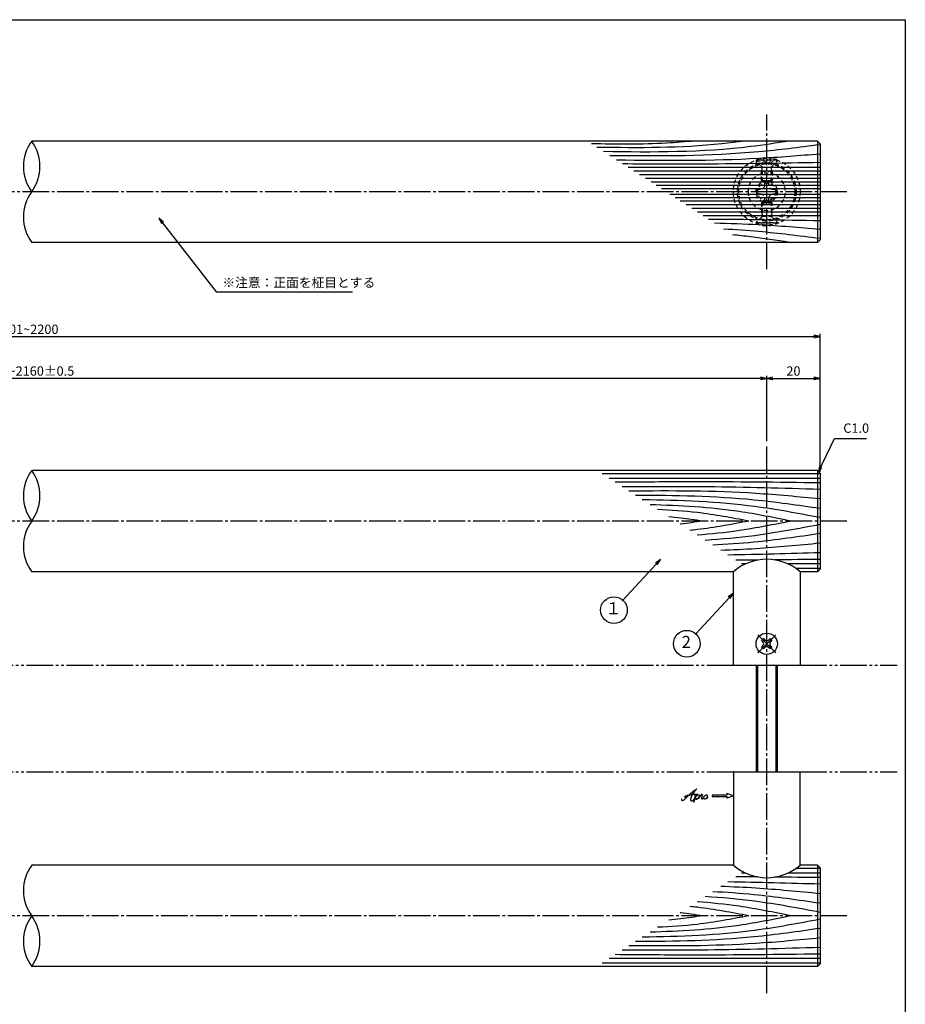
# Model space of a CAD drawing. Units: inches. Extents: x -185 to 622, y 425 to 985.
# Drawn here: x 290 to 622, y 616 to 985 of the extents above; entities that cross this region are included whole.
import ezdxf
from ezdxf.enums import TextEntityAlignment as Align

# ---------------------------------------------------------------- set-up
doc = ezdxf.new("R2010")
doc.units = ezdxf.units.IN
doc.header["$MEASUREMENT"] = 0
for name, pattern in [('CENS', [13, 10, -1, 1, -1]), ('HIDS', [2.5, 1.5, -1]), ('PHAS', [15, 10, -1, 1, -1, 1, -1])]:
    doc.linetypes.add(name, pattern=pattern)
for name, color, linetype in [('02-実線-1', 7, 'Continuous'), ('03-細線', 1, 'Continuous'), ('04-破線-1', 5, 'HIDS'), ('06-中心線', 1, 'CENS'), ('07-2点鎖線', 2, 'PHAS'), ('09-文字', 4, 'Continuous'), ('10-寸法', 3, 'Continuous'), ('11-ﾈｼﾞ関連', 7, 'Continuous'), ('12-企業ﾏｰｸ', 9, 'Continuous'), ('図枠', 7, 'Continuous')]:
    doc.layers.add(name, color=color, linetype=linetype)
doc.styles.add('STD', font='TXT.shx', dxfattribs={"bigfont": 'bigfont.shx'})
doc.dimstyles.new('1：1', dxfattribs={"dimtxt": 3.5, "dimasz": 2.3, "dimexe": 1, "dimexo": 1, "dimgap": 1, "dimtad": 3, "dimdsep": 46, "dimtxsty": 'STD', "dimblk1": 'ARRI', "dimblk2": 'ARRI', "dimsah": 1, "dimcen": 0, "dimclrd": 3, "dimclre": 3, "dimclrt": 4, "dimadec": 0, "dimazin": 0, "dimtfac": 0.7, "dimtmove": 0, "dimatfit": 0, "dimldrblk": 'ARRI', "dimfxl": 1, "dimtvp": 1, "dimtolj": 1, "dimtzin": 0, "dimarcsym": 0})

# ---------------------------------------------------------------- blocks, each defined once
blk = doc.blocks.new('ARRI')
at = {"color": 0, "linetype": 'ByBlock'}
for p, q in [((0, 0), (-1, 0.21)), ((-1, -0.21), (0, 0)), ((0, 0), (-1, 0))]:
    blk.add_line(p, q, dxfattribs=at)
blk = doc.blocks.new('*D64')
at = {"layer": '10-寸法', "color": 3, "lineweight": -2, "transparency": 16777216}
for p, q in [((-10.07, 815.8), (-10.07, 867.48)), ((-7.77, 866.48), (587.63, 866.48)), ((589.93, 815.8), (589.93, 867.48))]:
    blk.add_line(p, q, dxfattribs=at)
at = {"layer": 'Defpoints', "color": 0, "transparency": 16777216}
for p in [(589.93, 866.48), (-10.07, 814.8), (589.93, 814.8)]:
    blk.add_point(p, dxfattribs=at)
at = {"layer": '10-寸法', "color": 3, "lineweight": -2, "transparency": 16777216, "xscale": 2.3, "yscale": 2.3, "zscale": 2.3, "rotation": 180}
blk.add_blockref('ARRI', (-10.07, 866.48), dxfattribs=at)
at = {"layer": '10-寸法', "color": 3, "lineweight": -2, "transparency": 16777216, "xscale": 2.3, "yscale": 2.3, "zscale": 2.3}
blk.add_blockref('ARRI', (589.93, 866.48), dxfattribs=at)
at = {"layer": '10-寸法', "color": 4, "transparency": 16777216, "insert": (289.93, 869.23), "char_height": 3.5, "attachment_point": 5, "style": 'STD'}
blk.add_mtext('\\A1;L=1701~2200', dxfattribs=at)
blk = doc.blocks.new('*D65')
at = {"layer": '10-寸法', "color": 3, "lineweight": -2, "transparency": 16777216}
for p, q in [((9.93, 827.3), (9.93, 851.83)), ((567.63, 850.83), (12.23, 850.83)), ((569.93, 827.3), (569.93, 851.83))]:
    blk.add_line(p, q, dxfattribs=at)
at = {"layer": 'Defpoints', "color": 0, "transparency": 16777216}
for p in [(9.93, 850.83), (9.93, 826.3), (569.93, 826.3)]:
    blk.add_point(p, dxfattribs=at)
at = {"layer": '10-寸法', "color": 3, "lineweight": -2, "transparency": 16777216, "xscale": 2.3, "yscale": 2.3, "zscale": 2.3, "rotation": 180}
blk.add_blockref('ARRI', (9.93, 850.83), dxfattribs=at)
at = {"layer": '10-寸法', "color": 3, "lineweight": -2, "transparency": 16777216, "xscale": 2.3, "yscale": 2.3, "zscale": 2.3}
blk.add_blockref('ARRI', (569.93, 850.83), dxfattribs=at)
at = {"layer": '10-寸法', "color": 4, "transparency": 16777216, "insert": (289.93, 853.58), "char_height": 3.5, "attachment_point": 5, "style": 'STD'}
blk.add_mtext('\\A1;P=1661~2160±0.5', dxfattribs=at)
blk = doc.blocks.new('*D66')
at = {"layer": '10-寸法', "color": 3, "lineweight": -2, "transparency": 16777216}
for p, q in [((569.93, 827.3), (569.93, 851.83)), ((572.23, 850.83), (587.63, 850.83)), ((589.93, 815.8), (589.93, 851.83))]:
    blk.add_line(p, q, dxfattribs=at)
at = {"layer": 'Defpoints', "color": 0, "transparency": 16777216}
for p in [(589.93, 850.83), (569.93, 826.3), (589.93, 814.8)]:
    blk.add_point(p, dxfattribs=at)
at = {"layer": '10-寸法', "color": 3, "lineweight": -2, "transparency": 16777216, "xscale": 2.3, "yscale": 2.3, "zscale": 2.3, "rotation": 180}
blk.add_blockref('ARRI', (569.93, 850.83), dxfattribs=at)
at = {"layer": '10-寸法', "color": 3, "lineweight": -2, "transparency": 16777216, "xscale": 2.3, "yscale": 2.3, "zscale": 2.3}
blk.add_blockref('ARRI', (589.93, 850.83), dxfattribs=at)
at = {"layer": '10-寸法', "color": 4, "transparency": 16777216, "insert": (579.93, 853.58), "char_height": 3.5, "attachment_point": 5, "style": 'STD'}
blk.add_mtext('\\A1;20', dxfattribs=at)
blk = doc.blocks.new('SR_08')
at = {"color": 1, "linetype": 'CENS'}
for p, q in [((0, -4.8), (0, 4.8)), ((-4.8, 0), (4.8, 0))]:
    blk.add_line(p, q, dxfattribs=at)
at = {"color": 7, "linetype": 'Continuous'}
for p, q in [((-2.25, -0.5), (-2.25, 0.5)), ((-2.25, 0.5), (-1.5, 0.5)), ((-0.5, 2.25), (0.5, 2.25)), ((-0.5, 1.5), (-0.5, 2.25)), ((0.5, 2.25), (0.5, 1.5)), ((1.5, 0.5), (2.25, 0.5)), ((2.25, 0.5), (2.25, -0.5)), ((-1.5, -0.5), (-2.25, -0.5)), ((-0.5, -2.25), (-0.5, -1.5)), ((0.5, -2.25), (-0.5, -2.25)), ((0.5, -1.5), (0.5, -2.25)), ((2.25, -0.5), (1.5, -0.5))]:
    blk.add_line(p, q, dxfattribs=at)
blk.add_circle((0, 0), 4, dxfattribs=at)
for centre, start, end in [((-1.5, 1.5), 270, 0), ((1.5, 1.5), 180, 270), ((-1.5, -1.5), 0, 90), ((1.5, -1.5), 90, 180)]:
    blk.add_arc(centre, 1, start, end, dxfattribs=at)
blk = doc.blocks.new('A$C1F387A27')
at = {"layer": '11-ﾈｼﾞ関連', "color": 5, "linetype": 'HIDS'}
for p, q in [((-0.69, 3.95), (0.91, 3.95)), ((-0.69, 2.6), (-0.69, 3.95)), ((0.91, 3.95), (0.91, 2.6)), ((-3.79, -0.75), (-3.79, 0.85)), ((-3.79, 0.85), (-2.44, 0.85)), ((2.66, 0.85), (4.01, 0.85)), ((4.01, 0.85), (4.01, -0.75)), ((-2.44, -0.75), (-3.79, -0.75)), ((-0.69, -3.85), (-0.69, -2.5)), ((0.91, -2.5), (0.91, -3.85)), ((4.01, -0.75), (2.66, -0.75)), ((0.91, -3.85), (-0.69, -3.85))]:
    blk.add_line(p, q, dxfattribs=at)
blk.add_circle((0.11, 0.05), 7, dxfattribs=at)
for centre, start, end in [((-2.44, 2.6), 270, 0), ((2.66, 2.6), 180, 270), ((-2.44, -2.5), 0, 90), ((2.66, -2.5), 90, 180)]:
    blk.add_arc(centre, 1.75, start, end, dxfattribs=at)
blk = doc.blocks.new('A$C4c27dc7f')
at = {"layer": '12-企業ﾏｰｸ'}
for points, knots in [([(-5.16, -1.05), (-5.16, -1.24), (-5.17, -1.5), (-5.02, -1.65), (-4.83, -1.82), (-4.58, -1.68), (-4.41, -1.57), (-4.03, -1.34), (-3.7, -1.04), (-3.39, -0.74), (-2.61, 0.03), (-1.86, 0.85), (-1.02, 1.56), (-0.61, 1.91), (-0.18, 2.23), (0.3, 2.47), (0.4, 2.52), (0.51, 2.57), (0.62, 2.61), (0.54, 2.58), (0.46, 2.49), (0.4, 2.44), (0.17, 2.25), (-0.03, 2.03), (-0.21, 1.8), (-0.84, 1.01), (-1.35, 0.14), (-1.67, -0.82), (-1.74, -1.04), (-1.82, -1.31), (-1.76, -1.54), (-1.69, -1.8), (-1.39, -1.82), (-1.17, -1.75), (-0.86, -1.66), (-0.6, -1.41), (-0.41, -1.15), (-0.14, -0.78), (0.12, -0.4), (0.35, 0), (0.43, 0.13), (0.51, 0.26), (0.57, 0.39), (0.43, 0.15), (0.3, -0.1), (0.17, -0.36), (-0.06, -0.82), (-0.29, -1.3), (-0.41, -1.81), (-0.46, -2.02), (-0.51, -2.24), (-0.48, -2.45)], [0, 0, 0, 0, 1, 1, 1, 2, 2, 2, 3, 3, 3, 4, 4, 4, 5, 5, 5, 6, 6, 6, 7, 7, 7, 8, 8, 8, 9, 9, 9, 10, 10, 10, 11, 11, 11, 12, 12, 12, 13, 13, 13, 14, 14, 14, 15, 15, 15, 16, 16, 16, 17, 17, 17, 17]), ([(-3.22, -0.56), (-3.38, -0.58), (-3.58, -0.58), (-3.73, -0.51), (-3.82, -0.47), (-3.87, -0.4), (-3.86, -0.31), (-3.84, -0.22), (-3.78, -0.13), (-3.7, -0.06), (-3.55, 0.07), (-3.34, 0.13), (-3.15, 0.19), (-2.92, 0.25), (-2.69, 0.31), (-2.46, 0.36), (-2.44, 0.37), (-2.42, 0.37), (-2.4, 0.38), (-2.33, 0.39), (-2.27, 0.41), (-2.2, 0.42), (-1.63, 0.53), (-1.05, 0.6), (-0.47, 0.66), (-0.22, 0.69), (0.02, 0.71), (0.26, 0.73), (0.5, 0.74), (0.72, 0.75), (0.97, 0.74)], [0, 0, 0, 0, 1, 1, 1, 2, 2, 2, 3, 3, 3, 4, 4, 4, 5, 5, 5, 6, 6, 6, 7, 7, 7, 8, 8, 8, 9, 9, 9, 10, 10, 10, 10]), ([(0.14, -0.42), (0.28, -0.18), (0.46, 0), (0.68, 0.18), (0.87, 0.33), (1.18, 0.55), (1.44, 0.47), (1.63, 0.41), (1.6, 0.19), (1.57, 0.04), (1.52, -0.19), (1.4, -0.4), (1.26, -0.58), (1.08, -0.83), (0.77, -1.12), (0.45, -1.17), (0.02, -1.23), (0, -0.74), (0.1, -0.5)], [0, 0, 0, 0, 1, 1, 1, 2, 2, 2, 3, 3, 3, 4, 4, 4, 5, 5, 5, 6, 6, 6, 6]), ([(0.28, -1.16), (0.39, -1.19), (0.51, -1.17), (0.62, -1.15), (0.76, -1.11), (0.9, -1.05), (1.04, -0.98), (1.23, -0.88), (1.42, -0.76), (1.58, -0.6), (1.74, -0.44), (1.88, -0.27), (2.01, -0.08), (2.13, 0.1), (2.26, 0.29), (2.35, 0.49), (2.39, 0.58), (2.41, 0.68), (2.43, 0.77), (2.43, 0.77), (2.4, 0.54), (2.55, 0.52), (2.63, 0.52), (2.76, 0.51), (2.81, 0.43), (2.84, 0.39), (2.83, 0.33), (2.81, 0.29), (2.63, -0.07), (2.38, -0.43), (2.32, -0.83), (2.3, -0.92), (2.28, -1.04), (2.34, -1.11), (2.4, -1.19), (2.53, -1.14), (2.6, -1.1), (2.77, -1), (2.91, -0.84), (3.04, -0.7), (3.2, -0.51), (3.33, -0.33), (3.43, -0.17)], [0, 0, 0, 0, 1, 1, 1, 2, 2, 2, 3, 3, 3, 4, 4, 4, 5, 5, 5, 6, 6, 6, 7, 7, 7, 8, 8, 8, 9, 9, 9, 10, 10, 10, 11, 11, 11, 12, 12, 12, 13, 13, 13, 14, 14, 14, 14]), ([(4.18, 0.46), (4.1, 0.45), (4.02, 0.43), (3.96, 0.39), (3.76, 0.29), (3.62, 0.11), (3.5, -0.06), (3.43, -0.16), (3.37, -0.27), (3.32, -0.38), (3.32, -0.38), (2.99, -1.07), (3.45, -1.19), (3.45, -1.19), (3.87, -1.34), (4.37, -0.61), (4.47, -0.47), (4.52, -0.3), (4.54, -0.13), (4.56, 0.03), (4.57, 0.23), (4.46, 0.36), (4.39, 0.44), (4.28, 0.47), (4.18, 0.46)], [0, 0, 0, 0, 1, 1, 1, 2, 2, 2, 3, 3, 3, 4, 4, 4, 5, 5, 5, 6, 6, 6, 7, 7, 7, 8, 8, 8, 8]), ([(4.3, -0.7), (4.22, -0.7), (4.2, -0.84), (4.28, -0.87), (4.37, -0.9), (4.46, -0.85), (4.52, -0.8), (4.67, -0.69), (4.78, -0.55), (4.84, -0.38)], [0, 0, 0, 0, 1, 1, 1, 2, 2, 2, 3, 3, 3, 3])]:
    blk.add_open_spline(points, degree=3, knots=knots, dxfattribs=at)
blk.add_point((-0.16, 0.08), dxfattribs=at)
blk = doc.blocks.new('A$C39bb88a5')
at = {"layer": '12-企業ﾏｰｸ'}
for p, q in [((-2.19, -10.04), (-7.69, -10.04)), ((-7.69, -10.04), (-7.69, -10.54)), ((-7.69, -10.54), (-2.19, -10.54)), ((0.31, -10.29), (-2.19, -9.38)), ((-2.19, -9.38), (-2.19, -10.04)), ((0.31, -10.29), (-2.19, -11.2)), ((-2.19, -10.54), (-2.19, -11.2))]:
    blk.add_line(p, q, dxfattribs=at)
blk.add_point((0.31, -1.29), dxfattribs=at)
at = {"layer": '10-寸法'}
blk.add_blockref('A$C4c27dc7f', (-14.03, -10.36), dxfattribs=at)

msp = doc.modelspace()

# ---------------------------------------------------------------- linework, layer by layer
at = {"color": 0}
msp.add_line((588.929, 668.305), (588.929, 630.305), dxfattribs=at)
at = {"layer": '02-実線-1', "color": 7, "linetype": 'Continuous'}
for p, q in [((588.929, 939.804), (294.422, 939.804)), ((589.929, 938.804), (588.929, 939.804)), ((588.929, 939.804), (588.929, 901.804)), ((589.929, 938.804), (589.929, 902.804)), ((588.929, 901.804), (294.422, 901.804)), ((588.929, 901.804), (589.929, 902.804)), ((588.929, 816.305), (294.422, 816.305)), ((589.929, 815.305), (588.929, 816.305)), ((588.929, 816.305), (588.929, 778.305)), ((589.929, 815.305), (589.929, 779.305)), ((588.929, 778.305), (589.929, 779.305)), ((557.429, 778.305), (294.422, 778.305)), ((557.429, 743.305), (557.429, 778.305)), ((582.429, 778.305), (582.429, 743.305)), ((588.929, 778.305), (582.429, 778.305)), ((557.429, 743.305), (582.429, 743.305)), ((557.429, 703.305), (557.429, 668.305)), ((557.429, 703.305), (582.429, 703.305)), ((582.429, 668.305), (582.429, 703.305)), ((557.429, 668.305), (294.422, 668.305)), ((588.929, 668.305), (582.429, 668.305)), ((589.929, 667.305), (588.929, 668.305)), ((588.929, 668.305), (588.929, 630.305)), ((589.929, 667.305), (589.929, 631.305)), ((588.929, 630.305), (589.929, 631.305)), ((588.929, 630.305), (294.422, 630.305))]:
    msp.add_line(p, q, dxfattribs=at)
at = {"layer": '02-実線-1'}
for centre, start, end in [((307.448, 930.304), 143.89587, 216.10413), ((281.396, 930.304), 323.89587, 36.10413), ((307.448, 911.304), 143.89587, 216.10413), ((307.448, 806.805), 143.89587, 216.10413), ((281.396, 806.805), 323.89587, 36.10413), ((307.448, 787.805), 143.89587, 216.10413), ((307.448, 658.805), 143.89587, 216.10413), ((307.448, 639.805), 143.89587, 216.10413), ((281.396, 639.805), 323.89587, 36.10413)]:
    msp.add_arc(centre, 16.122, start, end, dxfattribs=at)
at = {"layer": '02-実線-1', "color": 7, "linetype": 'Continuous'}
for centre, start, end in [((569.929, 763.996), 48.86049, 131.13951), ((569.929, 682.614), 228.86049, 311.13951)]:
    msp.add_arc(centre, 19, start, end, dxfattribs=at)
at = {"layer": '03-細線', "color": 1, "linetype": 'Continuous'}
for p, q in [((589.929, 929.904), (517.952, 929.904)), ((589.929, 928.512), (520.109, 928.512)), ((589.929, 927.119), (522.267, 927.119)), ((589.929, 925.727), (524.424, 925.727)), ((589.929, 924.334), (526.581, 924.334)), ((589.929, 923.081), (528.522, 923.081)), ((589.929, 921.827), (530.463, 921.827)), ((589.929, 919.781), (533.633, 919.781)), ((589.929, 918.528), (535.575, 918.528)), ((589.929, 917.274), (537.516, 917.274)), ((589.929, 915.882), (539.673, 915.882)), ((589.929, 914.489), (541.83, 914.489)), ((589.929, 913.097), (543.987, 913.097)), ((589.929, 911.704), (546.144, 911.704)), ((589.692, 815.042), (508.192, 815.042)), ((589.929, 813.342), (510.825, 813.342)), ((562.012, 781.268), (560.507, 781.268)), ((589.929, 781.268), (577.845, 781.268)), ((589.692, 779.568), (580.814, 779.568)), ((562.012, 665.342), (560.507, 665.342)), ((589.929, 665.342), (577.845, 665.342)), ((589.692, 667.042), (580.814, 667.042)), ((589.692, 631.568), (508.192, 631.568)), ((589.929, 633.268), (510.825, 633.268))]:
    msp.add_line(p, q, dxfattribs=at)
for points, knots in [([(542.874, 939.804), (539.374, 939.507), (526.52, 938.417), (513.611, 938.622), (504.217, 938.771)], [0, 0, 0, 0, 10.5332222, 38.6885576, 38.6885576, 38.6885576, 38.6885576]), ([(561.48, 939.804), (558.698, 939.44), (540.423, 937.05), (521.957, 937.211), (506.296, 937.429)], [0, 0, 0, 0, 7.9716046, 52.3618329, 52.3618329, 52.3618329, 52.3618329]), ([(578.36, 939.804), (573.54, 939.049), (550.546, 935.447), (527.227, 935.56), (508.782, 935.824)], [0, 0, 0, 0, 13.8567228, 66.1010891, 66.1010891, 66.1010891, 66.1010891]), ([(589.841, 938.392), (581.859, 937.368), (555.947, 934.084), (529.809, 934.093), (511.168, 934.284)], [0.5970661, 0.5970661, 0.5970661, 0.5970661, 21.9119825, 74.7867183, 74.7867183, 74.7867183, 74.7867183]), ([(589.929, 934.917), (582.272, 934.292), (556.906, 932.222), (531.451, 932.386), (513.673, 932.667)], [0, 0, 0, 0, 21.8256345, 72.3091961, 72.3091961, 72.3091961, 72.3091961]), ([(589.929, 931.714), (575.395, 931.469), (550.727, 931.054), (526.057, 931.151), (515.922, 931.215)], [0, 0, 0, 0, 41.3108262, 70.1147587, 70.1147587, 70.1147587, 70.1147587]), ([(589.929, 906.691), (582.272, 907.316), (569.094, 908.392), (555.892, 908.864), (550.358, 908.984)], [0, 0, 0, 0, 21.8256345, 37.564899, 37.564899, 37.564899, 37.564899]), ([(589.842, 903.218), (581.859, 904.241), (570.039, 905.738), (558.173, 906.551), (553.775, 906.778)], [0.5970661, 0.5970661, 0.5970661, 0.5970661, 21.9119825, 34.4382158, 34.4382158, 34.4382158, 34.4382158]), ([(578.36, 901.804), (573.54, 902.559), (566.467, 903.667), (559.363, 904.424), (557.098, 904.633)], [0, 0, 0, 0, 13.8567228, 20.3329377, 20.3329377, 20.3329377, 20.3329377]), ([(589.929, 811.642), (574.153, 811.832), (548.553, 812.142), (522.952, 811.94), (513.128, 811.855)], [0, 0, 0, 0, 47.8264875, 77.6117314, 77.6117314, 77.6117314, 77.6117314]), ([(589.929, 809.186), (575.918, 809.584), (551.197, 810.286), (526.468, 810.213), (515.753, 810.16)], [0, 0, 0, 0, 42.4873624, 74.9674125, 74.9674125, 74.9674125, 74.9674125]), ([(589.929, 805.598), (581.907, 806.378), (558.093, 808.696), (534.163, 808.685), (518.286, 808.525)], [0, 0, 0, 0, 24.4209685, 72.5019042, 72.5019042, 72.5019042, 72.5019042]), ([(589.929, 802.009), (581.661, 803.206), (558.736, 806.526), (535.577, 806.916), (520.751, 806.934)], [0, 0, 0, 0, 25.3035006, 70.163878, 70.163878, 70.163878, 70.163878]), ([(589.929, 798.609), (581.794, 800.147), (559.789, 804.307), (537.421, 805.11), (523.287, 805.296)], [0, 0, 0, 0, 25.0667849, 67.802474, 67.802474, 67.802474, 67.802474]), ([(579.083, 797.305), (572.607, 798.611), (555.152, 802.131), (537.393, 803.126), (526.184, 803.426)], [0, 0, 0, 0, 20.0023084, 53.9162143, 53.9162143, 53.9162143, 53.9162143]), ([(563.205, 797.305), (556.794, 798.517), (545.47, 800.658), (534.006, 801.415), (529.018, 801.597)], [0, 0, 0, 0, 19.7485113, 34.8775269, 34.8775269, 34.8775269, 34.8775269]), ([(545.815, 797.305), (543.109, 797.704), (538.927, 798.321), (534.728, 798.741), (533.245, 798.868)], [0, 0, 0, 0, 8.2904318, 12.8066727, 12.8066727, 12.8066727, 12.8066727]), ([(545.815, 797.305), (543.109, 796.906), (540.319, 796.494), (537.521, 796.171), (537.438, 796.161)], [0, 0, 0, 0, 8.2904318, 8.5442515, 8.5442515, 8.5442515, 8.5442515]), ([(563.205, 797.305), (556.794, 796.093), (549.445, 794.703), (542.037, 793.897), (541.091, 793.803)], [0, 0, 0, 0, 19.7485113, 22.6351683, 22.6351683, 22.6351683, 22.6351683]), ([(579.083, 797.305), (572.607, 795.999), (560.932, 793.644), (549.121, 792.419), (543.842, 792.027)], [0, 0, 0, 0, 20.0023084, 36.0630747, 36.0630747, 36.0630747, 36.0630747]), ([(589.929, 796.001), (581.794, 794.463), (567.508, 791.762), (553.068, 790.476), (546.832, 790.096)], [0, 0, 0, 0, 25.0667849, 44.0195659, 44.0195659, 44.0195659, 44.0195659]), ([(589.929, 792.601), (581.661, 791.404), (568.278, 789.465), (554.814, 788.526), (549.659, 788.272)], [0, 0, 0, 0, 25.3035006, 40.9617443, 40.9617443, 40.9617443, 40.9617443]), ([(589.929, 789.012), (581.907, 788.232), (569.514, 787.026), (557.089, 786.45), (552.702, 786.307)], [0, 0, 0, 0, 24.4209685, 37.7328688, 37.7328688, 37.7328688, 37.7328688]), ([(589.929, 654.009), (581.661, 655.206), (568.278, 657.144), (554.814, 658.084), (549.659, 658.338)], [0, 0, 0, 0, 25.3035006, 40.9617443, 40.9617443, 40.9617443, 40.9617443]), ([(589.929, 657.598), (581.907, 658.378), (569.514, 659.584), (557.089, 660.16), (552.702, 660.303)], [0, 0, 0, 0, 24.4209685, 37.7328688, 37.7328688, 37.7328688, 37.7328688]), ([(579.083, 649.305), (572.607, 650.611), (560.932, 652.966), (549.121, 654.19), (543.842, 654.583)], [0, 0, 0, 0, 20.0023084, 36.0630747, 36.0630747, 36.0630747, 36.0630747]), ([(589.929, 650.609), (581.794, 652.147), (567.508, 654.848), (553.068, 656.134), (546.832, 656.514)], [0, 0, 0, 0, 25.0667849, 44.0195659, 44.0195659, 44.0195659, 44.0195659]), ([(545.815, 649.305), (543.109, 649.704), (540.319, 650.116), (537.521, 650.439), (537.438, 650.449)], [0, 0, 0, 0, 8.2904318, 8.5442515, 8.5442515, 8.5442515, 8.5442515]), ([(563.205, 649.305), (556.794, 650.517), (549.445, 651.907), (542.037, 652.713), (541.091, 652.807)], [0, 0, 0, 0, 19.7485113, 22.6351683, 22.6351683, 22.6351683, 22.6351683]), ([(589.929, 648.001), (581.794, 646.463), (559.789, 642.303), (537.421, 641.5), (523.287, 641.314)], [0, 0, 0, 0, 25.0667849, 67.802474, 67.802474, 67.802474, 67.802474]), ([(579.083, 649.305), (572.607, 647.999), (555.152, 644.478), (537.393, 643.484), (526.184, 643.184)], [0, 0, 0, 0, 20.0023084, 53.9162143, 53.9162143, 53.9162143, 53.9162143]), ([(563.205, 649.305), (556.794, 648.093), (545.47, 645.952), (534.006, 645.195), (529.018, 645.013)], [0, 0, 0, 0, 19.7485113, 34.8775269, 34.8775269, 34.8775269, 34.8775269]), ([(545.815, 649.305), (543.109, 648.906), (538.927, 648.289), (534.728, 647.869), (533.245, 647.742)], [0, 0, 0, 0, 8.2904318, 12.8066727, 12.8066727, 12.8066727, 12.8066727]), ([(589.929, 644.601), (581.661, 643.404), (558.736, 640.084), (535.577, 639.694), (520.751, 639.676)], [0, 0, 0, 0, 25.3035006, 70.163878, 70.163878, 70.163878, 70.163878]), ([(589.929, 641.012), (581.907, 640.232), (558.093, 637.914), (534.163, 637.925), (518.286, 638.085)], [0, 0, 0, 0, 24.4209685, 72.5019042, 72.5019042, 72.5019042, 72.5019042]), ([(589.929, 634.968), (574.153, 634.777), (548.553, 634.468), (522.952, 634.67), (513.128, 634.755)], [0, 0, 0, 0, 47.8264875, 77.6117314, 77.6117314, 77.6117314, 77.6117314]), ([(589.929, 637.424), (575.918, 637.026), (551.197, 636.324), (526.468, 636.397), (515.753, 636.45)], [0, 0, 0, 0, 42.4873624, 74.9674125, 74.9674125, 74.9674125, 74.9674125])]:
    msp.add_open_spline(points, degree=3, knots=knots, dxfattribs=at)
for points in [[(589.929, 909.894), (575.986, 910.129), (562.043, 910.364), (548.1, 910.442)], [(589.929, 785.424), (578.412, 785.097), (566.894, 784.77), (555.376, 784.581)], [(566.644, 782.71), (563.888, 782.685), (561.132, 782.663), (558.376, 782.644)], [(589.929, 782.968), (584.234, 782.899), (578.539, 782.83), (572.844, 782.771)], [(589.929, 661.186), (578.412, 661.513), (566.894, 661.84), (555.376, 662.029)], [(566.644, 663.9), (563.888, 663.925), (561.132, 663.947), (558.376, 663.966)], [(589.929, 663.642), (584.234, 663.711), (578.539, 663.779), (572.844, 663.839)]]:
    msp.add_open_spline(points, degree=3, dxfattribs=at)
at = {"layer": '04-破線-1', "color": 5, "linetype": 'HIDS'}
for radius in [12.5, 11, 10.5]:
    msp.add_circle((569.929, 920.804), radius, dxfattribs=at)
at = {"layer": '06-中心線', "color": 1, "linetype": 'CENS'}
for p, q in [((569.929, 891.804), (569.929, 949.804)), ((599.929, 920.804), (-20.071, 920.804)), ((569.929, 620.305), (569.929, 826.305)), ((599.929, 797.305), (-20.071, 797.305)), ((599.929, 649.305), (-20.071, 649.305))]:
    msp.add_line(p, q, dxfattribs=at)
at = {"layer": '07-2点鎖線', "color": 2, "linetype": 'PHAS'}
for p, q in [((22.429, 743.305), (557.429, 743.305)), ((582.429, 743.305), (618.86, 743.305)), ((22.429, 703.305), (557.429, 703.305)), ((582.429, 703.305), (618.86, 703.305))]:
    msp.add_line(p, q, dxfattribs=at)
at = {"layer": '09-文字', "color": 3}
for centre in [(512.662, 763.939), (539.985, 751.335)]:
    msp.add_circle(centre, 5, dxfattribs=at)
at = {"layer": '11-ﾈｼﾞ関連', "color": 5, "linetype": 'HIDS'}
for p, q in [((573.929, 932.647), (565.929, 932.647)), ((565.929, 932.647), (565.929, 932.347)), ((565.929, 932.347), (573.929, 932.347)), ((568.161, 930.114), (565.929, 932.347)), ((571.696, 930.114), (573.929, 932.347)), ((573.929, 932.347), (573.929, 932.647)), ((567.929, 928.431), (568.279, 929.831)), ((567.929, 924.997), (567.929, 928.431)), ((571.929, 928.431), (567.929, 928.431)), ((568.243, 929.997), (571.614, 929.997)), ((568.279, 924.647), (568.279, 929.831)), ((571.579, 924.647), (571.579, 929.831)), ((571.929, 928.431), (571.579, 929.831)), ((571.929, 928.431), (571.929, 924.997)), ((567.929, 924.997), (568.279, 924.647)), ((567.929, 924.997), (571.929, 924.997)), ((568.279, 924.647), (571.579, 924.647)), ((571.929, 924.997), (571.579, 924.647)), ((567.929, 916.611), (568.279, 916.961)), ((567.929, 916.611), (571.929, 916.611)), ((567.929, 916.611), (567.929, 913.177)), ((568.279, 916.961), (571.579, 916.961)), ((568.279, 916.961), (568.279, 911.777)), ((571.929, 916.611), (571.579, 916.961)), ((571.579, 916.961), (571.579, 911.777)), ((571.929, 913.177), (571.929, 916.611)), ((567.929, 913.177), (568.279, 911.777)), ((571.929, 913.177), (567.929, 913.177)), ((571.929, 913.177), (571.579, 911.777)), ((568.161, 911.494), (565.929, 909.261)), ((565.929, 908.961), (565.929, 909.261)), ((565.929, 909.261), (573.929, 909.261)), ((573.929, 908.961), (565.929, 908.961)), ((568.243, 911.611), (571.614, 911.611)), ((571.696, 911.494), (573.929, 909.261)), ((573.929, 909.261), (573.929, 908.961))]:
    msp.add_line(p, q, dxfattribs=at)
at = {"layer": '11-ﾈｼﾞ関連', "color": 7, "linetype": 'Continuous'}
for p, q in [((565.929, 743.305), (565.929, 703.305)), ((573.929, 703.305), (573.929, 743.305))]:
    msp.add_line(p, q, dxfattribs=at)
at = {"layer": '11-ﾈｼﾞ関連', "color": 1, "linetype": 'Continuous'}
for p, q in [((566.554, 703.305), (566.554, 743.305)), ((573.304, 743.305), (573.304, 703.305))]:
    msp.add_line(p, q, dxfattribs=at)
at = {"layer": '11-ﾈｼﾞ関連', "color": 5, "linetype": 'HIDS'}
for radius in [4, 3.375]:
    msp.add_circle((569.929, 920.804), radius, dxfattribs=at)
for centre, radius, start, end in [((569.929, 924.208), 9.339, 64.63923, 115.36077), ((567.879, 929.831), 0.4, 0, 45), ((571.979, 929.831), 0.4, 135, 180), ((569.929, 917.4), 9.339, 244.63923, 295.36077), ((567.879, 911.777), 0.4, 315, 0), ((571.979, 911.777), 0.4, 180, 225)]:
    msp.add_arc(centre, radius, start, end, dxfattribs=at)
at = {"layer": '図枠'}
msp.add_lwpolyline([(-185.14, 985.305), (621.86, 985.305), (621.86, 425.305), (-185.14, 425.305)], close=True, dxfattribs=at)

# ---------------------------------------------------------------- block references
at = {"layer": '02-実線-1', "xscale": -1}
msp.add_blockref('A$C1F387A27', (570.037, 920.751), dxfattribs=at)
at = {"layer": '11-ﾈｼﾞ関連', "color": 1, "linetype": 'CENS', "rotation": 45.00000000000922}
msp.add_blockref('SR_08', (569.929, 751.305), dxfattribs=at)
at = {"layer": '12-企業ﾏｰｸ'}
msp.add_blockref('A$C39bb88a5', (557.122, 704.593), dxfattribs=at)

# ---------------------------------------------------------------- texts
at = {"layer": '09-文字', "color": 4, "style": 'STD'}
for s, p in [('１', (512.439, 764.022)), ('2', (539.763, 751.418))]:
    msp.add_text(s, height=4.5, dxfattribs=at).set_placement(p, align=Align.MIDDLE)
at = {"layer": '10-寸法', "color": 4, "char_height": 3.5, "style": 'STD'}
for s, insert, attachment_point in [('※注意：正面を柾目とする', (365.917, 888.489), 1), ('C1.0', (598.629, 829.321), 7)]:
    msp.add_mtext(s, dxfattribs=dict(at, insert=insert, attachment_point=attachment_point))

# ---------------------------------------------------------------- dimensions: what is measured, and where the dimension line sits
at = {"layer": '10-寸法'}
for base, p1, p2, text, picture, middle in [((589.929, 866.475), (-10.071, 814.805), (589.929, 814.805), 'L=1701~2200', '*D64', (289.929, 866.475)), ((9.929, 850.83), (569.929, 826.305), (9.929, 826.305), 'P=1661~2160±0.5', '*D65', (289.929, 850.83))]:
    dim = msp.add_linear_dim(base=base, p1=p1, p2=p2, text=text, dimstyle='1：1', dxfattribs=at)
    dim.commit()
    dim.dimension.update_dxf_attribs({"geometry": picture, "text_midpoint": middle, "dimtype": 160})
dim = msp.add_linear_dim(base=(589.929, 850.829), p1=(569.929, 826.305), p2=(589.929, 814.805), dimstyle='1：1', dxfattribs=at)
dim.commit()
dim.dimension.update_dxf_attribs({"geometry": '*D66', "text_midpoint": (579.929, 853.579)})

# ---------------------------------------------------------------- leaders
at = {"layer": '09-文字'}
for points in [[(530.105, 782.9), (516.044, 767.622)], [(557.429, 770.296), (543.368, 755.018)]]:
    msp.add_leader(points, dimstyle='1：1', dxfattribs=at)
at = {"layer": '10-寸法', "annotation_type": 0, "has_hookline": 1, "hookline_direction": 0}
for points, override, text_width in [([(342.074, 910.943), (363.617, 883.239), (365.917, 883.239)], {"dimgap": 0, "dimtad": 1}, 48.77), ([(589.179, 815.555), (595.329, 828.321), (597.629, 828.321)], {"dimgap": 1, "dimtad": 1}, 8.75)]:
    msp.add_leader(points, dimstyle='1：1', override=override, dxfattribs=dict(at, text_width=text_width))

doc.saveas('drawing.dxf')
